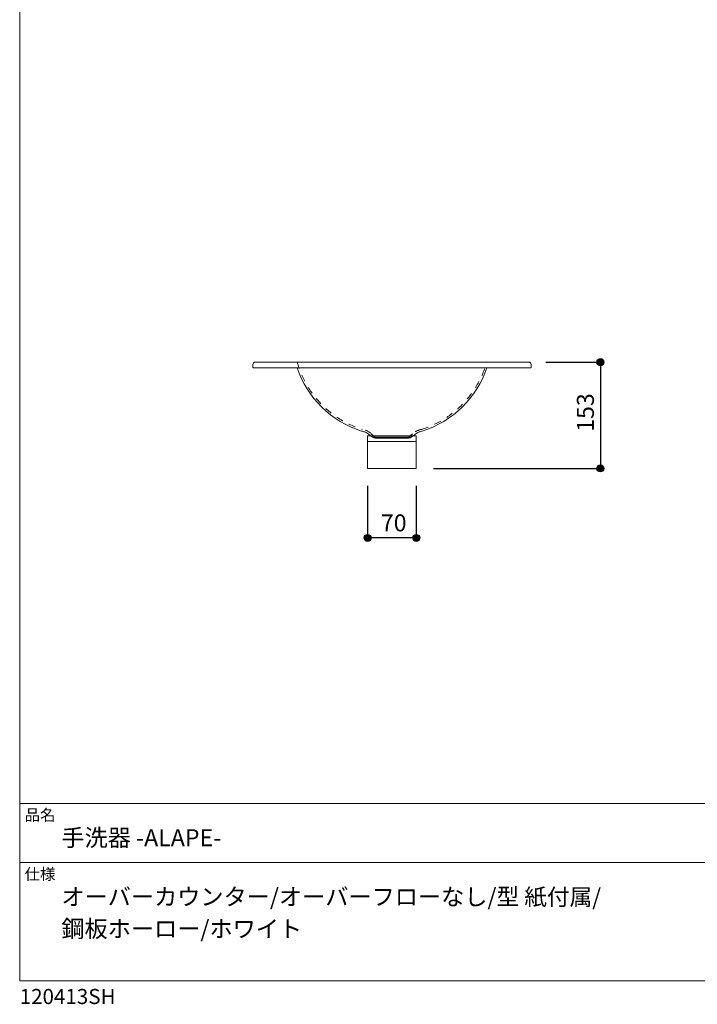
# Model space of a CAD drawing. Units: millimetres. Extents: x -975 to 975, y -1428 to 1406.
# Drawn here: x -975 to 0, y -1428 to -11 of the extents above; entities that cross this region are included whole.
import ezdxf

# ---------------------------------------------------------------- set-up
doc = ezdxf.new("R2010")
doc.units = ezdxf.units.MM
doc.header["$LTSCALE"] = 50.8
doc.header["$PDMODE"] = 1
doc.header["$PDSIZE"] = -2
doc.linetypes.add('STYLE_12', pattern=[0.393701, 0.19685, -0.19685])
for name, color, linetype in [('FAN70-0303', 7, 'Continuous'), ('notes', 7, 'Continuous'), ('template', 7, 'Continuous')]:
    doc.layers.add(name, color=color, linetype=linetype)
doc.styles.add('ＭＳ ゴシック', font='txt', dxfattribs={"bigfont": 'ＭＳ ゴシック'})
doc.dimstyles.new('tfrom線あり', dxfattribs={"dimtxt": 24.432617, "dimasz": 9.99939, "dimexe": 0, "dimexo": 25, "dimgap": 0.5, "dimtad": 1, "dimdec": 1, "dimzin": 11, "dimdsep": 46, "dimtxsty": 'ＭＳ ゴシック', "dimblk": 'DOT', "dimcen": 0, "dimazin": 0, "dimtfac": 1, "dimtdec": 1, "dimtix": 1, "dimtofl": 0, "dimtmove": 0, "dimatfit": 0, "dimldrblk": 'DOT', "dimfxl": 1, "dimfrac": 2, "dimtolj": 1, "dimtzin": 11, "dimarcsym": 0})

# ---------------------------------------------------------------- blocks, each defined once
blk = doc.blocks.new('*D14')
at = {"linetype": 'Continuous', "lineweight": -2}
h = blk.add_hatch(color=0, dxfattribs=at)
edge = h.paths.add_edge_path()
edge.add_arc((-139.4, -503.8), 5, 0, 360, ccw=False)
h = blk.add_hatch(color=0, dxfattribs=at)
edge = h.paths.add_edge_path()
edge.add_arc((-139.4, -656.8), 5, 0, 360, ccw=False)
at = {"color": 0, "linetype": 'Continuous', "lineweight": -2}
for p, q in [((-217.8, -503.8), (-139.4, -503.8)), ((-139.4, -503.8), (-139.4, -656.8)), ((-379.4, -656.8), (-139.4, -656.8))]:
    blk.add_line(p, q, dxfattribs=at)
for centre in [(-139.4, -503.8), (-139.4, -656.8)]:
    blk.add_circle(centre, 5, dxfattribs=at)
at = {"layer": 'Defpoints', "color": 0, "lineweight": 0}
for p in [(-242.8, -503.8), (-139.4, -503.8), (-404.4, -656.8)]:
    blk.add_point(p, dxfattribs=at)
at = {"color": 0, "insert": (-173.2, -604.1), "char_height": 24.43, "attachment_point": 1, "rotation": 90, "line_spacing_factor": 0.782827, "style": 'ＭＳ ゴシック'}
blk.add_mtext('153', dxfattribs=at)
blk = doc.blocks.new('_DOT')
at = {"color": 0, "linetype": 'ByBlock', "lineweight": -2}
blk.add_line((-0.5, 0), (-1, 0), dxfattribs=at)
at = {"color": 0, "linetype": 'ByBlock', "lineweight": -2, "const_width": 0.5}
blk.add_lwpolyline([(-0.25, 0, 1), (0.25, 0, 1)], format="xyb", close=True, dxfattribs=at)
blk = doc.blocks.new('*D15')
at = {"linetype": 'Continuous', "lineweight": -2}
h = blk.add_hatch(color=0, dxfattribs=at)
edge = h.paths.add_edge_path()
edge.add_arc((-474.4, -756.8), 5, 0, 360, ccw=False)
h = blk.add_hatch(color=0, dxfattribs=at)
edge = h.paths.add_edge_path()
edge.add_arc((-404.4, -756.8), 5, 0, 360, ccw=False)
at = {"color": 0, "linetype": 'Continuous', "lineweight": -2}
for p, q in [((-474.4, -681.8), (-474.4, -756.8)), ((-404.4, -681.8), (-404.4, -756.8)), ((-404.4, -756.8), (-474.4, -756.8))]:
    blk.add_line(p, q, dxfattribs=at)
for centre in [(-474.4, -756.8), (-404.4, -756.8)]:
    blk.add_circle(centre, 5, dxfattribs=at)
at = {"layer": 'Defpoints', "color": 0, "lineweight": 0}
for p in [(-474.4, -656.8), (-404.4, -656.8), (-404.4, -756.8)]:
    blk.add_point(p, dxfattribs=at)
at = {"color": 0, "insert": (-455.3, -722.9), "char_height": 24.43, "attachment_point": 1, "line_spacing_factor": 0.782827, "style": 'ＭＳ ゴシック'}
blk.add_mtext('70', dxfattribs=at)

msp = doc.modelspace()

# ---------------------------------------------------------------- linework, layer by layer
at = {"layer": 'FAN70-0303', "color": 7, "linetype": 'Continuous', "lineweight": 15}
for p, q in [((-639.429, -507.22), (-639.496, -511.018)), ((-635.93, -503.781), (-242.809, -503.781)), ((-238.935, -511), (-239.002, -507.202)), ((-239.685, -511.763), (-638.746, -511.781)), ((-475.027, -605.834), (-467.232, -611.773)), ((-411.507, -611.773), (-403.711, -605.834)), ((-411.507, -611.773), (-467.232, -611.773)), ((-415.369, -613.181), (-463.369, -613.181))]:
    msp.add_line(p, q, dxfattribs=at)
at = {"layer": 'FAN70-0303', "color": 7, "linetype": 'STYLE_12', "lineweight": 15}
for p, q in [((-469.04, -606.827), (-461.511, -613.181)), ((-409.699, -606.827), (-417.227, -613.181))]:
    msp.add_line(p, q, dxfattribs=at)
at = {"layer": 'FAN70-0303', "color": 7, "linetype": 'Continuous', "lineweight": 15}
msp.add_lwpolyline([(-474.38, -609.781), (-404.38, -609.781), (-404.38, -656.781), (-474.38, -656.781)], close=True, dxfattribs=at)
for centre, radius, start, end in [((-635.93, -507.281), 3.5, 90, 179), ((-242.501, -507.263), 3.5, 1, 90), ((-638.746, -511.031), 0.75, 179, 270), ((-439.369, -465.645), 144.137, 198.668387, 252.392096), ((-439.369, -465.645), 144.137, 287.607904, 341.331613), ((-239.685, -511.013), 0.75, 270, 1), ((-467.846, -555.371), 50, 252.392096, 257.668936), ((-480.427, -612.922), 8.91, 52.7, 77.668936), ((-398.312, -612.922), 8.91, 102.331064, 127.3), ((-410.893, -555.371), 50, 282.331064, 287.607904), ((-463.369, -607.181), 6, 229.93001, 270), ((-415.369, -607.181), 6, 270, 310.06999)]:
    msp.add_arc(centre, radius, start, end, dxfattribs=at)
at = {"layer": 'FAN70-0303', "color": 7, "linetype": 'STYLE_12', "lineweight": 15}
for centre, radius, start, end in [((-439.369, -465.645), 141.6, 195.510518, 252.392096), ((-439.369, -465.645), 141.6, 287.607904, 344.489482), ((-487.328, -627.897), 27.9, 49.042266, 79.622717), ((-391.41, -627.897), 27.9, 100.377283, 130.957734)]:
    msp.add_arc(centre, radius, start, end, dxfattribs=at)
at = {"layer": 'template', "color": 7, "linetype": 'Continuous', "lineweight": 15}
msp.add_line((-474.848, -618), (-404.848, -618), dxfattribs=at)
at = {"layer": 'template', "color": 7, "linetype": 'Continuous', "lineweight": 5}
for p, q in [((975, -1139.003), (-975, -1139.003)), ((975, -1224.003), (-975, -1224.003))]:
    msp.add_line(p, q, dxfattribs=at)
at = {"layer": 'template', "color": 7, "linetype": 'Continuous', "lineweight": 5, "flags": 128}
msp.add_lwpolyline([(975, 1405.997), (-975, 1405.997), (-975, -1394.003), (975, -1394.003), (975, 1405.997)], dxfattribs=at)

# ---------------------------------------------------------------- texts
at = {"layer": 'template', "color": 7, "attachment_point": 1, "style": 'ＭＳ ゴシック'}
for s, insert, char_height, line_spacing_factor in [('品名', (-968, -1147.418), 16.2884, 0.782827), ('手洗器 -ALAPE-', (-915, -1176), 24.43262, 0.782827), ('仕様', (-968, -1232.418), 16.2884, 0.782827), ('オーバーカウンター/オーバーフローなし/{\\H0.9777x;\\l型 紙付属/\\P}鋼板ホーロー/ホワイト', (-915, -1261), 24.43262, 1.13075), ('120413SH', (-975, -1405.857), 21.7179, 0.782827)]:
    msp.add_mtext(s, dxfattribs=dict(at, insert=insert, char_height=char_height, line_spacing_factor=line_spacing_factor))

# ---------------------------------------------------------------- dimensions: what is measured, and where the dimension line sits
at = {"layer": 'notes', "color": 7, "linetype": 'Continuous', "lineweight": 5}
dim = msp.add_linear_dim(base=(-139.369, -503.781), p1=(-404.38, -656.781), p2=(-242.809, -503.781), angle=90, dimstyle='tfrom線あり', override={"dimgap": 5, "dimpost": '<>', "dimtxsty": 'ＭＳ ゴシック', "dimtmove": 2}, dxfattribs=at)
dim.commit()
dim.dimension.update_dxf_attribs({"geometry": '*D14', "text_midpoint": (-139.369, -580.281)})
dim = msp.add_linear_dim(base=(-404.38, -756.781), p1=(-474.38, -656.781), p2=(-404.38, -656.781), dimstyle='tfrom線あり', override={"dimgap": 5, "dimpost": '<>', "dimtxsty": 'ＭＳ ゴシック', "dimtmove": 2}, dxfattribs=at)
dim.commit()
dim.dimension.update_dxf_attribs({"geometry": '*D15', "text_midpoint": (-439.38, -756.781)})

doc.saveas('drawing.dxf')
